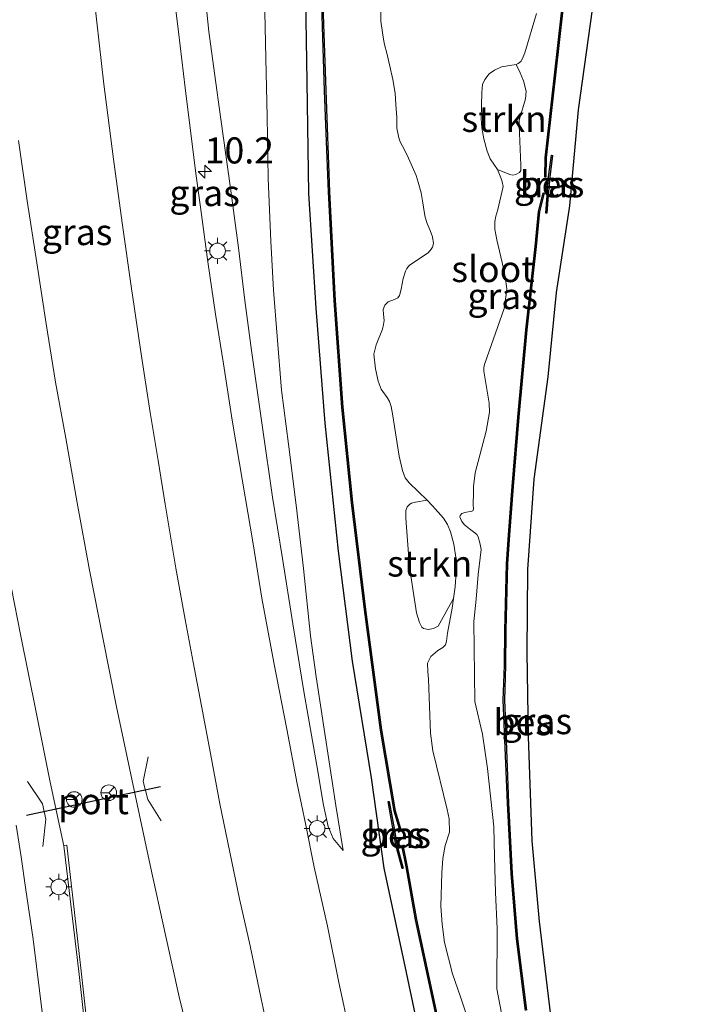
# Model space of a CAD drawing. Units: metres. Extents: x 56444 to 60009, y 437498 to 443750.
# Drawn here: x 58663 to 58729, y 439147 to 439242 of the extents above; entities that cross this region are included whole.
import ezdxf
from ezdxf.enums import TextEntityAlignment as Align

# ---------------------------------------------------------------- set-up
doc = ezdxf.new("R2010")
doc.units = ezdxf.units.M
doc.layers.get('0').update_dxf_attribs({"lineweight": 25})
for name, color, linetype, lineweight in [('B-ME-AM-KILOMETR-S-B1', 7, 'Continuous', 18), ('B-ME-BV-GELEIDECONSTRUCTIE-GELEIDERAIL-L-B1', 213, 'BV-GELEIDERAIL', 18), ('B-ME-GR-STRUIKEN-GV-B6', 93, 'Continuous', 18), ('B-ME-GW-INSTEEKWATERGANG-L-B1', 10, 'Continuous', 25), ('B-ME-GW-KRUINLIJN-L-B1', 93, 'Continuous', 18), ('B-ME-GW-TEENLIJN-L-B1', 93, 'Continuous', 18), ('B-ME-IE-GRASLAND-GV-B6', 93, 'Continuous', 18), ('B-ME-IE-GRONDWERKLIJN-GROND_NIETINGERICHT-GV-B6', 253, 'Continuous', 18), ('B-ME-IE-MEUBILAIR_WEGMEUBILAIR-LICHTMAST-S-B1', 8, 'Continuous', 18), ('B-ME-OB-BESCHOEIING-GV-B6', 10, 'Continuous', 25), ('B-ME-OG-WATER-GV-B6', 153, 'Continuous', 18), ('B-ME-VH-VERH_SOORT-BITUMEN-GV-B6', 8, 'IE-TERREINAFSCHEIDING-NATUURLIJK-HOUTWAL', 18), ('B-ME-VH-VERH_SOORT-KLINKERS-GV-B6', 8, 'IE-TERREINAFSCHEIDING-NATUURLIJK-HOUTWAL', 18), ('B-ME-VW-MEUBILAIR_WEGMEUBILAIR-RONA-S-B1', 8, 'Continuous', 18), ('B-ME-VW-PORTAAL-L-B1', 10, 'Continuous', 25)]:
    doc.layers.add(name, color=color, linetype=linetype, lineweight=lineweight)
doc.styles.add('NLCS-ISO', font='NLCS-ISO.TTF')
doc.linetypes.add('BV-GELEIDERAIL', pattern='A,10,-3,[108,NLCS.SHX,S=1,R=0,X=0,Y=0],-3', length=16)
doc.linetypes.add('IE-TERREINAFSCHEIDING-NATUURLIJK-HOUTWAL', pattern='A,7,-1.5,[67,NLCS.SHX,S=0.75,R=45,X=0,Y=0],-1.5,7,-1.5,[70,NLCS.SHX,S=0.75,R=0,X=0,Y=0],-1.5', length=20)

# ---------------------------------------------------------------- blocks, each defined once
blk = doc.blocks.new('wegwijzer')
for q in [(-0.53, -0.53), (0, 0.75), (0.53, -0.53)]:
    blk.add_line((0, 0), q)
blk.add_circle((0, 0), 0.75)
blk = doc.blocks.new('hecto')
for p, q in [((0, 0.625), (-0.625, 0)), ((0, -0.625), (0, 0.625)), ((-0.625, 0), (0.625, 0)), ((0.625, 0), (0, -0.625))]:
    blk.add_line(p, q)
blk = doc.blocks.new('lantaarnpaal')
for p, q in [((0, 0.75), (0, 1.25)), ((-0.75, 0), (-1.25, 0)), ((-0.884, 0.884), (-0.53, 0.53)), ((0.53, 0.53), (0.884, 0.884)), ((0.75, 0), (1.25, 0)), ((-0.53, -0.53), (-0.884, -0.884)), ((0, -0.75), (0, -1.25)), ((0.53, -0.53), (0.884, -0.884))]:
    blk.add_line(p, q)
blk.add_circle((0, 0), 0.75)

msp = doc.modelspace()

# ---------------------------------------------------------------- linework, layer by layer
at = {"layer": 'B-ME-BV-GELEIDECONSTRUCTIE-GELEIDERAIL-L-B1'}
for points in [[(58677.0778, 439164.9202, 6.7886), (58675.7921, 439166.9825, 6.7906), (58675.3516, 439168.695, 6.7906), (58675.8116, 439171.0677, 6.7866)], [(58665.7111, 439162.4722, 6.5126), (58666.0153, 439165.0667, 6.5006), (58665.6716, 439166.5454, 6.4946), (58664.2309, 439168.6784, 6.4986)]]:
    msp.add_polyline3d(points, dxfattribs=at)
at = {"layer": 'B-ME-GR-STRUIKEN-GV-B6'}
for points in [[(58711.098, 439237.4931, 3.092), (58711.5007, 439236.7133, 3.1341), (58711.8064, 439235.9407, 3.1613), (58712.0777, 439234.9538, 3.2059), (58711.9914, 439234.2221, 3.2232), (58711.392, 439232.1533, 3.2009), (58711.3842, 439231.6646, 3.2009), (58711.5637, 439227.8381, 3.2182), (58711.5481, 439227.3332, 3.2182), (58711.4287, 439227.1302, 3.2182), (58711.0871, 439226.9454, 3.2182), (58710.7848, 439226.8822, 3.1984), (58710.4977, 439226.9321, 3.1663), (58709.3208, 439227.4097, 3.092), (58708.6249, 439228.4644, 3.092), (58708.3313, 439229.1982, 3.092), (58707.9964, 439230.356, 3.092), (58707.8184, 439231.4216, 3.092), (58707.7418, 439232.3133, 3.092), (58707.8006, 439234.8163, 3.092), (58707.8686, 439235.5908, 3.092), (58708.1015, 439236.0672, 3.092), (58708.5024, 439236.6012, 3.092), (58709.031, 439236.9504, 3.092), (58709.7146, 439237.2685, 3.092), (58711.098, 439237.4931, 3.092)], [(58702.5629, 439195.6853, 3.092), (58703.093, 439195.1645, 3.092), (58704.1335, 439193.9568, 3.092), (58704.5258, 439193.3612, 3.092), (58704.813, 439192.6461, 3.092), (58705.1292, 439191.4819, 3.092), (58705.342, 439190.011, 3.092), (58705.3467, 439188.7816, 3.092), (58705.2656, 439187.3767, 3.092), (58705.0884, 439186.2518, 3.092), (58703.6163, 439183.6068, 3.1487), (58703.1916, 439183.3923, 3.1582), (58702.6632, 439183.2797, 3.1897), (58702.2358, 439183.3735, 3.1991), (58702.0755, 439183.4903, 3.1991), (58701.8298, 439183.9558, 3.2023), (58701.5492, 439184.8732, 3.218), (58700.8624, 439189.2767, 3.2306), (58700.5123, 439193.9505, 3.2275), (58700.516, 439194.6906, 3.1928), (58700.6617, 439195.067, 3.1613), (58700.901, 439195.321, 3.1487), (58701.0749, 439195.4151, 3.1393), (58701.4389, 439195.5057, 3.133), (58702.5629, 439195.6853, 3.092)]]:
    msp.add_polyline3d(points, dxfattribs=at)
at = {"layer": 'B-ME-GW-INSTEEKWATERGANG-L-B1'}
for points in [[(58702.9237, 439139.2936, 5.1046), (58700.5773, 439150.3588, 5.1163), (58698.436, 439160.3615, 5.0783), (58697.2275, 439169.0412, 5.0812), (58695.4096, 439180.2399, 5.0315), (58694.0699, 439190.7891, 5.011), (58692.7814, 439203.0949, 4.9701), (58691.9147, 439214.1256, 4.9204), (58691.2393, 439225.1102, 4.9701), (58691.053, 439235.8319, 4.9028), (58690.8792, 439247.8184, 4.8911), (58690.5804, 439258.3101, 5.0169), (58690.718, 439271.249, 5.1485), (58691.0474, 439282.4669, 5.1105), (58691.6921, 439290.4424, 5.0052), (58692.7003, 439300.4733, 4.9701), (58693.7298, 439311.3252, 4.8999), (58694.8575, 439322.4022, 4.9613), (58695.6155, 439334.7884, 5.014), (58696.0402, 439343.3585, 4.9613)], [(58729.0511, 439343.2663, 5.0725), (58728.4987, 439336.1841, 5.1222), (58727.5304, 439328.6399, 5.0783), (58726.9366, 439320.8415, 5.0374), (58725.3992, 439308.0761, 5.131), (58724.1322, 439296.5683, 5.1397), (58723.0801, 439286.1076, 5.1105), (58722.079, 439277.9618, 5.1017), (58721.1812, 439268.3996, 5.1046), (58719.8676, 439258.3756, 5.09), (58718.977, 439246.9332, 5.0783), (58717.0574, 439233.1432, 5.1017), (58716.2088, 439223.9489, 5.1573), (58714.9516, 439215.6196, 5.09), (58714.1361, 439207.5375, 5.0608), (58712.8158, 439197.7186, 5.0666), (58712.1918, 439189.0322, 5.0929), (58712.1433, 439181.0859, 5.1251), (58712.2487, 439173.0168, 5.1368), (58712.6101, 439162.9934, 5.1163), (58713.3043, 439155.2542, 5.1134), (58714.3869, 439146.2441, 5.1807)]]:
    msp.add_polyline3d(points, dxfattribs=at)
at = {"layer": 'B-ME-GW-KRUINLIJN-L-B1'}
msp.add_polyline3d([(58681.1098, 439245.6606, 7.2818), (58681.6382, 439240.6612, 7.0958), (58682.1693, 439236.6642, 6.9378), (58682.7785, 439232.2439, 6.7718), (58683.7213, 439225.625, 6.5178), (58684.483, 439219.9044, 6.2858), (58685.0786, 439214.8525, 6.1078), (58685.716, 439210.0563, 6.0598), (58686.8178, 439202.4286, 5.9798), (58687.741, 439195.9722, 5.8538), (58688.697, 439190.1071, 5.8078), (58689.6805, 439183.8384, 5.7358), (58690.7435, 439177.328, 5.7578), (58691.9936, 439170.2286, 5.6958), (58692.6181, 439166.4181, 5.6738), (58693.0653, 439164.3828, 5.6278), (58693.5575, 439163.2263, 5.5878), (58694.5199, 439162.0802, 5.2966)], dxfattribs=at)
at = {"layer": 'B-ME-GW-TEENLIJN-L-B1'}
msp.add_polyline3d([(58686.9614, 439244.0989, 5.1386), (58687.1123, 439238.0708, 5.1346), (58687.2183, 439232.5257, 5.1486), (58687.3325, 439226.5604, 5.1866), (58687.5647, 439220.5375, 5.1586), (58687.8325, 439215.841, 5.1606), (58688.1949, 439211.4187, 5.1846), (58688.616, 439206.2537, 5.1866), (58689.2881, 439201.0615, 5.1706), (58690.0091, 439195.1989, 5.1806), (58690.7025, 439189.1304, 5.1766), (58691.3926, 439182.6755, 5.2366), (58691.9179, 439178.7472, 5.2586), (58692.7685, 439173.2991, 5.2766), (58693.815, 439166.4001, 5.2946), (58694.5199, 439162.0802, 5.2966)], dxfattribs=at)
at = {"layer": 'B-ME-IE-GRASLAND-GV-B6'}
for points in [[(58702.9237, 439139.2936, 5.1046), (58700.5773, 439150.3588, 5.1163), (58698.436, 439160.3615, 5.0783), (58697.2275, 439169.0412, 5.0812), (58695.4096, 439180.2399, 5.0315), (58694.0699, 439190.7891, 5.011), (58692.7814, 439203.0949, 4.9701), (58691.9147, 439214.1256, 4.9204), (58691.2393, 439225.1102, 4.9701), (58691.053, 439235.8319, 4.9028), (58690.8792, 439247.8184, 4.8911), (58690.5804, 439258.3101, 5.0169), (58690.718, 439271.249, 5.1485), (58691.0474, 439282.4669, 5.1105), (58691.6921, 439290.4424, 5.0052), (58692.7003, 439300.4733, 4.9701), (58693.7298, 439311.3252, 4.8999), (58694.8575, 439322.4022, 4.9613), (58695.6155, 439334.7884, 5.014), (58696.0402, 439343.3585, 4.9613), (58696.5104, 439345.7536, 5.0198), (58697.0658, 439347.1568, 5.0783)], [(58697.0658, 439347.1568, 5.0783), (58696.5104, 439345.7536, 5.0198), (58696.0402, 439343.3585, 4.9613), (58695.6155, 439334.7884, 5.014), (58694.8575, 439322.4022, 4.9613), (58693.7298, 439311.3252, 4.8999), (58692.7003, 439300.4733, 4.9701), (58691.6921, 439290.4424, 5.0052), (58691.0474, 439282.4669, 5.1105), (58690.718, 439271.249, 5.1485), (58690.5804, 439258.3101, 5.0169), (58690.8792, 439247.8184, 4.8911), (58691.053, 439235.8319, 4.9028), (58691.2393, 439225.1102, 4.9701), (58691.9147, 439214.1256, 4.9204), (58692.7814, 439203.0949, 4.9701), (58694.0699, 439190.7891, 5.011), (58695.4096, 439180.2399, 5.0315), (58697.2275, 439169.0412, 5.0812), (58698.436, 439160.3615, 5.0783), (58700.5773, 439150.3588, 5.1163), (58702.9237, 439139.2936, 5.1046)], [(58729.0511, 439343.2663, 5.0725), (58728.4987, 439336.1841, 5.1222), (58727.5304, 439328.6399, 5.0783), (58726.9366, 439320.8415, 5.0374), (58725.3992, 439308.0761, 5.131), (58724.1322, 439296.5683, 5.1397), (58723.0801, 439286.1076, 5.1105), (58722.079, 439277.9618, 5.1017), (58721.1812, 439268.3996, 5.1046), (58719.8676, 439258.3756, 5.09), (58718.977, 439246.9332, 5.0783), (58717.0574, 439233.1432, 5.1017), (58716.2088, 439223.9489, 5.1573), (58714.9516, 439215.6196, 5.09), (58714.1361, 439207.5375, 5.0608), (58712.8158, 439197.7186, 5.0666), (58712.1918, 439189.0322, 5.0929), (58712.1433, 439181.0859, 5.1251), (58712.2487, 439173.0168, 5.1368), (58712.6101, 439162.9934, 5.1163), (58713.3043, 439155.2542, 5.1134), (58714.3869, 439146.2441, 5.1807)], [(58697.551, 439337.7413, 4.4787), (58696.9737, 439325.4357, 4.3763), (58696.1487, 439316.826, 4.4056), (58695.4012, 439308.5907, 4.3705), (58694.7815, 439299.9363, 4.4056), (58694.2297, 439291.1788, 4.2856), (58693.609, 439282.1101, 4.3646), (58693.127, 439273.0082, 4.3588), (58692.7316, 439262.2128, 4.309), (58692.5155, 439251.1281, 4.3324), (58692.4572, 439243.2076, 4.3675), (58692.7406, 439234.99, 4.3032), (58693.104, 439225.2854, 4.3324), (58693.6602, 439214.8326, 4.3149), (58694.3816, 439204.5953, 4.3383), (58695.3033, 439195.4476, 4.3646), (58696.5737, 439185.1921, 4.388), (58698.0992, 439173.6354, 4.4436), (58699.4155, 439165.8463, 4.3149), (58699.9142, 439164.1603, 3.7153)], [(58699.9142, 439164.1603, 3.7153), (58699.9622, 439164.1745, 3.6855), (58700.0101, 439164.1887, 3.6558), (58699.5131, 439165.8689, 3.6558), (58698.1981, 439173.6503, 3.6558), (58696.6729, 439185.2048, 3.6558), (58695.4027, 439195.4587, 3.6558), (58694.4812, 439204.6038, 3.6558), (58693.76, 439214.8388, 3.6558), (58693.2039, 439225.2899, 3.6558), (58692.8405, 439234.9936, 3.6558), (58692.5573, 439243.209, 3.6558), (58692.6155, 439251.1268, 3.6558), (58692.8316, 439262.21, 3.6558), (58693.2269, 439273.0038, 3.6558), (58693.7088, 439282.1041, 3.6558), (58694.3295, 439291.1723, 3.6558), (58694.8813, 439299.9296, 3.6558), (58695.5009, 439308.5826, 3.6558), (58696.2483, 439316.8167, 3.6558), (58697.0735, 439325.4285, 3.6558), (58697.6509, 439337.7367, 3.6558)], [(58698.2477, 439252.1303, 3.092), (58698.1289, 439241.6573, 3.092), (58698.3091, 439240.3421, 3.092), (58698.4598, 439239.5384, 3.092), (58698.7253, 439238.4611, 3.092), (58698.9849, 439237.3401, 3.092), (58699.2771, 439236.0634, 3.092), (58699.5011, 439234.7423, 3.092), (58699.5607, 439233.657, 3.092), (58699.6529, 439232.4159, 3.092), (58699.6682, 439231.3988, 3.092), (58699.8451, 439230.458, 3.092), (58699.9733, 439230.0847, 3.092), (58700.2017, 439229.6624, 3.092), (58700.6463, 439228.7926, 3.092), (58701.5063, 439226.8345, 3.092), (58701.7241, 439226.1999, 3.092), (58702.0077, 439225.1914, 3.092), (58702.1723, 439224.2256, 3.092), (58702.2857, 439223.409, 3.092), (58702.3904, 439222.8608, 3.092), (58702.5768, 439222.2571, 3.092), (58702.8699, 439221.5857, 3.092), (58703.0877, 439220.9511, 3.092), (58703.1808, 439220.3154, 3.092), (58703.0902, 439219.9713, 3.092), (58702.9671, 439219.783, 3.092), (58702.6707, 439219.4309, 3.092), (58700.8902, 439218.2355, 3.092), (58700.6183, 439217.9335, 3.092), (58700.4958, 439217.6828, 3.092), (58700.2651, 439216.9568, 3.092), (58700.0681, 439215.9503, 3.092), (58699.9302, 439215.3188, 3.092), (58699.7511, 439215.1112, 3.092), (58699.4466, 439214.965, 3.092), (58698.8184, 439214.7285, 3.092), (58698.5278, 439214.4201, 3.092), (58698.3632, 439213.988, 3.092), (58698.3922, 439213.5389, 3.092), (58698.4537, 439212.9341, 3.092), (58698.3947, 439212.5592, 3.092), (58698.2802, 439212.1026, 3.092), (58697.6882, 439210.6058, 3.092), (58697.4527, 439209.7112, 3.092), (58697.6213, 439208.3086, 3.092), (58697.8879, 439207.1065, 3.092), (58698.1756, 439206.329, 3.092), (58698.7317, 439205.5601, 3.092), (58698.9537, 439205.1564, 3.092), (58699.1139, 439204.6898, 3.092), (58699.2512, 439203.9858, 3.092), (58699.8928, 439199.9288, 3.092), (58700.2047, 439198.5337, 3.092), (58700.4605, 439197.8495, 3.092), (58700.858, 439197.36, 3.092), (58702.5629, 439195.6853, 3.092), (58701.4389, 439195.5057, 3.133), (58701.0749, 439195.4151, 3.1393), (58700.901, 439195.321, 3.1487), (58700.6617, 439195.067, 3.1613), (58700.516, 439194.6906, 3.1928), (58700.5123, 439193.9505, 3.2275), (58700.8624, 439189.2767, 3.2306), (58701.5492, 439184.8732, 3.218), (58701.8298, 439183.9558, 3.2023), (58702.0755, 439183.4903, 3.1991), (58702.2358, 439183.3735, 3.1991), (58702.6632, 439183.2797, 3.1897), (58703.1916, 439183.3923, 3.1582), (58703.6163, 439183.6068, 3.1487), (58705.0884, 439186.2518, 3.092), (58704.9656, 439185.3334, 3.092), (58704.5377, 439182.9331, 3.092), (58704.4323, 439182.1458, 3.092), (58704.3167, 439181.814, 3.092), (58704.0694, 439181.5622, 3.092), (58703.6102, 439181.2586, 3.092), (58702.9102, 439180.6844, 3.092), (58702.6101, 439180.0389, 3.092), (58702.6238, 439179.209, 3.092), (58702.711, 439178.5296, 3.092), (58702.8884, 439173.3326, 3.092), (58703.1157, 439171.6372, 3.092), (58704.4779, 439166.0099, 3.2743), (58704.6793, 439165.1193, 3.2743), (58704.7032, 439163.8339, 3.2743), (58704.309, 439162.5511, 3.2743), (58704.0706, 439161.3008, 3.2743), (58703.9831, 439159.9146, 3.2743), (58703.868, 439156.7246, 3.2743), (58704.0206, 439155.0035, 3.2743), (58704.2485, 439153.2456, 3.2743), (58705.0054, 439150.2506, 3.2743), (58705.7678, 439148.0295, 3.2743), (58708.3714, 439140.2019, 3.2743)], [(58695.1582, 439144.5544, 5.489), (58694.0921, 439149.4029, 5.535), (58693.0065, 439154.8005, 5.575), (58691.7294, 439160.476, 5.641), (58690.9215, 439164.4993, 5.703), (58690.0908, 439168.4859, 5.771), (58689.1153, 439173.7038, 5.799), (58687.879, 439180.1283, 5.885), (58686.733, 439186.2808, 5.907), (58685.8432, 439191.6913, 5.945), (58684.8842, 439197.3167, 6.009), (58683.8727, 439203.3776, 6.075), (58683.0259, 439208.762, 6.157), (58682.2881, 439213.5483, 6.243), (58681.5328, 439218.5725, 6.389), (58680.9164, 439223.1075, 6.515), (58680.4255, 439226.8279, 6.647), (58679.9227, 439230.8923, 6.799), (58679.3572, 439235.2578, 6.963), (58678.7133, 439240.6232, 7.171), (58677.979, 439246.6293, 7.453)], [(58686.9614, 439244.0989, 5.1386), (58687.1123, 439238.0708, 5.1346), (58687.2183, 439232.5257, 5.1486), (58687.3325, 439226.5604, 5.1866), (58687.5647, 439220.5375, 5.1586), (58687.8325, 439215.841, 5.1606), (58688.1949, 439211.4187, 5.1846), (58688.616, 439206.2537, 5.1866), (58689.2881, 439201.0615, 5.1706), (58690.0091, 439195.1989, 5.1806), (58690.7025, 439189.1304, 5.1766), (58691.3926, 439182.6755, 5.2366), (58691.9179, 439178.7472, 5.2586), (58692.7685, 439173.2991, 5.2766), (58693.815, 439166.4001, 5.2946), (58694.5199, 439162.0802, 5.2966), (58693.5575, 439163.2263, 5.5878), (58693.0653, 439164.3828, 5.6278), (58692.6181, 439166.4181, 5.6738), (58691.9936, 439170.2286, 5.6958), (58690.7435, 439177.328, 5.7578), (58689.6805, 439183.8384, 5.7358), (58688.697, 439190.1071, 5.8078), (58687.741, 439195.9722, 5.8538), (58686.8178, 439202.4286, 5.9798), (58685.716, 439210.0563, 6.0598), (58685.0786, 439214.8525, 6.1078), (58684.483, 439219.9044, 6.2858), (58683.7213, 439225.625, 6.5178), (58682.7785, 439232.2439, 6.7718), (58682.1693, 439236.6642, 6.9378), (58681.6382, 439240.6612, 7.0958), (58681.1098, 439245.6606, 7.2818)], [(58681.1098, 439245.6606, 7.2818), (58681.6382, 439240.6612, 7.0958), (58682.1693, 439236.6642, 6.9378), (58682.7785, 439232.2439, 6.7718), (58683.7213, 439225.625, 6.5178), (58684.483, 439219.9044, 6.2858), (58685.0786, 439214.8525, 6.1078), (58685.716, 439210.0563, 6.0598), (58686.8178, 439202.4286, 5.9798), (58687.741, 439195.9722, 5.8538), (58688.697, 439190.1071, 5.8078), (58689.6805, 439183.8384, 5.7358), (58690.7435, 439177.328, 5.7578), (58691.9936, 439170.2286, 5.6958), (58692.6181, 439166.4181, 5.6738), (58693.0653, 439164.3828, 5.6278), (58693.5575, 439163.2263, 5.5878), (58694.5199, 439162.0802, 5.2966), (58693.815, 439166.4001, 5.2946), (58692.7685, 439173.2991, 5.2766), (58691.9179, 439178.7472, 5.2586), (58691.3926, 439182.6755, 5.2366), (58690.7025, 439189.1304, 5.1766), (58690.0091, 439195.1989, 5.1806), (58689.2881, 439201.0615, 5.1706), (58688.616, 439206.2537, 5.1866), (58688.1949, 439211.4187, 5.1846), (58687.8325, 439215.841, 5.1606), (58687.5647, 439220.5375, 5.1586), (58687.3325, 439226.5604, 5.1866), (58687.2183, 439232.5257, 5.1486), (58687.1123, 439238.0708, 5.1346), (58686.9614, 439244.0989, 5.1386)], [(58670.6835, 439243.5566, 7.497), (58671.5647, 439235.6021, 7.205), (58672.4833, 439228.419, 6.937), (58673.3225, 439222.3054, 6.705), (58674.2246, 439216.0121, 6.477), (58675.1696, 439209.5186, 6.385), (58675.9995, 439204.1197, 6.335), (58676.7745, 439199.5036, 6.257), (58677.4552, 439195.3205, 6.201), (58678.4716, 439189.1559, 6.181), (58679.363, 439184.2535, 6.137), (58680.1317, 439180.1308, 6.103), (58680.9335, 439175.9469, 6.019), (58681.7788, 439171.3787, 5.985), (58682.6994, 439166.5461, 5.963), (58683.6336, 439161.9171, 5.903), (58684.5801, 439157.4207, 5.873), (58685.5869, 439152.9322, 5.835), (58686.6418, 439147.8284, 5.833), (58687.6088, 439143.3609, 5.781)], [(58710.7424, 439140.9532, 3.2743), (58709.2434, 439148.7844, 3.2743), (58709.2791, 439154.5761, 3.2743), (58709.1296, 439158.0508, 3.2743), (58709.0364, 439161.4689, 3.2743), (58708.958, 439164.3462, 3.2743), (58708.373, 439169.9367, 3.092), (58707.863, 439173.246, 3.092), (58707.1487, 439176.3599, 3.092), (58707.0552, 439184.0477, 3.092), (58707.2608, 439186.1838, 3.092), (58707.452, 439188.5445, 3.092), (58707.7487, 439190.9623, 3.092), (58707.6119, 439191.6039, 3.092), (58707.4634, 439192.158, 3.092), (58707.3364, 439192.4065, 3.092), (58707.1352, 439192.567, 3.092), (58706.6263, 439192.9556, 3.092), (58706.1424, 439193.332, 3.092), (58705.89, 439193.6418, 3.092), (58705.7688, 439193.934, 3.092), (58705.7111, 439194.102, 3.092), (58705.7287, 439194.2332, 3.092), (58705.8956, 439194.4157, 3.092), (58706.1755, 439194.5118, 3.092), (58706.8609, 439194.6427, 3.092), (58706.9542, 439194.6747, 3.092), (58707.0027, 439194.8374, 3.092), (58706.9988, 439195.2742, 3.092), (58707.0074, 439196.4039, 3.092), (58707.0082, 439197.0092, 3.092), (58707.1651, 439198.3149, 3.092), (58708.2154, 439202.3059, 3.092), (58708.5422, 439204.1498, 3.092), (58708.5221, 439204.9984, 3.092), (58708.2464, 439206.5311, 3.092), (58708.0143, 439208.058, 3.092), (58707.9982, 439208.4698, 3.092), (58708.0887, 439208.8138, 3.092), (58709.97, 439214.0915, 3.092), (58710.1578, 439215.4287, 3.092), (58710.2029, 439215.9658, 3.092), (58710.0553, 439217.1253, 3.092), (58709.7497, 439218.5018, 3.092), (58709.2374, 439220.6627, 3.092), (58709.0658, 439221.7096, 3.092), (58709.0469, 439222.4334, 3.092), (58709.1672, 439222.9337, 3.092), (58709.336, 439223.5967, 3.092), (58709.8531, 439225.7981, 3.092), (58709.7617, 439226.2466, 3.092), (58709.7035, 439226.477, 3.092), (58709.3208, 439227.4097, 3.092), (58710.4977, 439226.9321, 3.1663), (58710.7848, 439226.8822, 3.1984), (58711.0871, 439226.9454, 3.2182), (58711.4287, 439227.1302, 3.2182), (58711.5481, 439227.3332, 3.2182), (58711.5637, 439227.8381, 3.2182), (58711.3842, 439231.6646, 3.2009), (58711.392, 439232.1533, 3.2009), (58711.9914, 439234.2221, 3.2232), (58712.0777, 439234.9538, 3.2059), (58711.8064, 439235.9407, 3.1613), (58711.5007, 439236.7133, 3.1341), (58711.098, 439237.4931, 3.092), (58711.2969, 439237.5822, 3.092), (58711.5571, 439237.7967, 3.092), (58711.6861, 439238.0288, 3.092), (58711.943, 439238.6177, 3.092), (58713.0638, 439242.4033, 3.092)], [(58715.4828, 439242.7501, 3.5334), (58714.7942, 439236.4827, 3.5334), (58713.8962, 439228.5479, 3.5334), (58713.841, 439226.71, 3.5334), (58713.891, 439226.7085, 3.6214), (58713.9409, 439226.707, 3.7094), (58713.996, 439228.5407, 4.2856), (58714.8936, 439236.4716, 4.271), (58715.5821, 439242.7389, 4.2154)], [(58680.035, 439142.9002, 5.771), (58678.7913, 439148.0271, 5.827), (58677.5073, 439153.8238, 5.875), (58676.0033, 439160.6661, 5.965), (58674.4885, 439167.8567, 6.049), (58672.7744, 439175.8709, 6.125), (58671.4557, 439182.4936, 6.153), (58670.1815, 439188.9866, 6.209), (58669.0144, 439195.4382, 6.259), (58667.9079, 439201.6515, 6.311), (58666.9338, 439207.015, 6.385), (58666.0269, 439212.6053, 6.493), (58665.1383, 439218.4592, 6.635), (58664.213, 439224.433, 6.831), (58663.3723, 439230.224, 7.067)], [(58714.5942, 439228.7806, 4.3431), (58714.4951, 439228.7935, 4.3431), (58714.2228, 439226.7133, 3.7477), (58714.0807, 439224.9463, 3.7972), (58713.9455, 439223.2307, 4.4533), (58713.9953, 439223.2268, 4.4533), (58714.0451, 439223.2228, 4.4533), (58714.1804, 439224.9383, 4.4736), (58714.3222, 439226.7028, 4.4646), (58714.5942, 439228.7806, 4.3431)], [(58713.7798, 439225.1474, 3.7094), (58713.7314, 439225.1597, 3.6183), (58713.6829, 439225.172, 3.5272), (58713.2357, 439223.407, 3.5272), (58712.9221, 439220.0445, 3.5272), (58712.0294, 439212.0477, 3.5272), (58711.269, 439203.6655, 3.5272), (58710.7177, 439196.9984, 3.5272), (58710.3772, 439192.3662, 3.5272), (58710.1874, 439189.5727, 3.5272), (58710.0201, 439183.1811, 3.5272), (58709.9736, 439179.8305, 3.5272), (58709.8745, 439176.4938, 3.5272), (58710.0017, 439173.474, 3.5272), (58710.2681, 439166.6091, 3.5272), (58710.6242, 439159.8546, 3.5272), (58711.1335, 439153.5836, 3.5272), (58712.0011, 439146.7335, 3.5272)], [(58712.1002, 439146.747, 4.4231), (58711.233, 439153.5939, 4.4348), (58710.724, 439159.8613, 4.4202), (58710.368, 439166.6136, 4.4143), (58710.1016, 439173.4781, 4.3734), (58709.9746, 439176.4944, 4.3588), (58710.0736, 439179.8283, 4.3324), (58710.12, 439183.1791, 4.3588), (58710.2873, 439189.568, 4.3441), (58710.4769, 439192.3592, 4.3412), (58710.8174, 439196.9906, 4.3558), (58711.3687, 439203.6568, 4.3646), (58712.1289, 439212.0376, 4.3529), (58713.0216, 439220.0343, 4.3412), (58713.3346, 439223.39, 4.3178), (58713.7798, 439225.1474, 3.7094)], [(58662.4085, 439188.676, 6.025), (58663.5632, 439182.8127, 5.957), (58665.0755, 439175.3622, 5.871), (58666.4223, 439168.6234, 5.857), (58667.7333, 439162.5316, 5.823)], [(58700.1718, 439160.3427, 4.4348), (58700.2202, 439160.3555, 4.3357), (58700.2685, 439160.3683, 4.2366), (58699.671, 439162.6203, 3.7153), (58699.4253, 439164.0247, 3.7396), (58698.9418, 439166.7896, 4.331), (58698.8925, 439166.781, 4.4005), (58698.8433, 439166.7724, 4.4699), (58699.5732, 439162.5988, 4.546), (58700.1718, 439160.3427, 4.4348)], [(58665.7199, 439146.0533, 5.531), (58664.7746, 439153.552, 5.611), (58664.0686, 439158.5085, 5.705), (58663.6398, 439161.4738, 5.771), (58663.1699, 439164.493, 5.759)], [(58703.9734, 439144.1373, 3.8586), (58701.5437, 439155.4451, 3.9011), (58700.649, 439160.5149, 3.9011), (58700.244, 439162.5777, 3.7094), (58700.1949, 439162.5681, 3.7094), (58700.1459, 439162.5584, 3.7094), (58700.5507, 439160.4966, 4.233), (58701.4455, 439155.4259, 4.4436), (58703.8757, 439144.1162, 4.4494)], [(58667.7333, 439162.5316, 5.823), (58669.1662, 439150.4761, 5.671), (58670.2289, 439140.9559, 5.581)]]:
    msp.add_polyline3d(points, dxfattribs=at)
at = {"layer": 'B-ME-IE-GRONDWERKLIJN-GROND_NIETINGERICHT-GV-B6'}
msp.add_polyline3d([(58714.3869, 439146.2441, 5.1807), (58713.3043, 439155.2542, 5.1134), (58712.6101, 439162.9934, 5.1163), (58712.2487, 439173.0168, 5.1368), (58712.1433, 439181.0859, 5.1251), (58712.1918, 439189.0322, 5.0929), (58712.8158, 439197.7186, 5.0666), (58714.1361, 439207.5375, 5.0608), (58714.9516, 439215.6196, 5.09), (58716.2088, 439223.9489, 5.1573), (58717.0574, 439233.1432, 5.1017), (58718.977, 439246.9332, 5.0783), (58719.8676, 439258.3756, 5.09), (58721.1812, 439268.3996, 5.1046), (58722.079, 439277.9618, 5.1017), (58723.0801, 439286.1076, 5.1105), (58724.1322, 439296.5683, 5.1397), (58725.3992, 439308.0761, 5.131), (58726.9366, 439320.8415, 5.0374), (58727.5304, 439328.6399, 5.0783), (58728.4987, 439336.1841, 5.1222), (58729.0511, 439343.2663, 5.0725)], dxfattribs=at)
at = {"layer": 'B-ME-OB-BESCHOEIING-GV-B6'}
for points in [[(58699.9142, 439164.1603, 3.7153), (58699.4155, 439165.8463, 4.3149), (58698.0992, 439173.6354, 4.4436), (58696.5737, 439185.1921, 4.388), (58695.3033, 439195.4476, 4.3646), (58694.3816, 439204.5953, 4.3383), (58693.6602, 439214.8326, 4.3149), (58693.104, 439225.2854, 4.3324), (58692.7406, 439234.99, 4.3032), (58692.4572, 439243.2076, 4.3675), (58692.5155, 439251.1281, 4.3324), (58692.7316, 439262.2128, 4.309), (58693.127, 439273.0082, 4.3588), (58693.609, 439282.1101, 4.3646), (58694.2297, 439291.1788, 4.2856), (58694.7815, 439299.9363, 4.4056), (58695.4012, 439308.5907, 4.3705), (58696.1487, 439316.826, 4.4056), (58696.9737, 439325.4357, 4.3763), (58697.551, 439337.7413, 4.4787)], [(58697.6509, 439337.7367, 3.6558), (58697.0735, 439325.4285, 3.6558), (58696.2483, 439316.8167, 3.6558), (58695.5009, 439308.5826, 3.6558), (58694.8813, 439299.9296, 3.6558), (58694.3295, 439291.1723, 3.6558), (58693.7088, 439282.1041, 3.6558), (58693.2269, 439273.0038, 3.6558), (58692.8316, 439262.21, 3.6558), (58692.6155, 439251.1268, 3.6558), (58692.5573, 439243.209, 3.6558), (58692.8405, 439234.9936, 3.6558), (58693.2039, 439225.2899, 3.6558), (58693.76, 439214.8388, 3.6558), (58694.4812, 439204.6038, 3.6558), (58695.4027, 439195.4587, 3.6558), (58696.6729, 439185.2048, 3.6558), (58698.1981, 439173.6503, 3.6558), (58699.5131, 439165.8689, 3.6558), (58700.0101, 439164.1887, 3.6558), (58699.9622, 439164.1745, 3.6855), (58699.9142, 439164.1603, 3.7153)], [(58715.5821, 439242.7389, 4.2154), (58714.8936, 439236.4716, 4.271), (58713.996, 439228.5407, 4.2856), (58713.9409, 439226.707, 3.7094), (58713.891, 439226.7085, 3.6214), (58713.841, 439226.71, 3.5334), (58713.8962, 439228.5479, 3.5334), (58714.7942, 439236.4827, 3.5334), (58715.4828, 439242.7501, 3.5334)], [(58714.5942, 439228.7806, 4.3431), (58714.3222, 439226.7028, 4.4646), (58714.1804, 439224.9383, 4.4736), (58714.0451, 439223.2228, 4.4533), (58713.9953, 439223.2268, 4.4533), (58713.9455, 439223.2307, 4.4533), (58714.0807, 439224.9463, 3.7972), (58714.2228, 439226.7133, 3.7477), (58714.4951, 439228.7935, 4.3431), (58714.5942, 439228.7806, 4.3431)], [(58712.0011, 439146.7335, 3.5272), (58711.1335, 439153.5836, 3.5272), (58710.6242, 439159.8546, 3.5272), (58710.2681, 439166.6091, 3.5272), (58710.0017, 439173.474, 3.5272), (58709.8745, 439176.4938, 3.5272), (58709.9736, 439179.8305, 3.5272), (58710.0201, 439183.1811, 3.5272), (58710.1874, 439189.5727, 3.5272), (58710.3772, 439192.3662, 3.5272), (58710.7177, 439196.9984, 3.5272), (58711.269, 439203.6655, 3.5272), (58712.0294, 439212.0477, 3.5272), (58712.9221, 439220.0445, 3.5272), (58713.2357, 439223.407, 3.5272), (58713.6829, 439225.172, 3.5272), (58713.7314, 439225.1597, 3.6183), (58713.7798, 439225.1474, 3.7094)], [(58713.7798, 439225.1474, 3.7094), (58713.3346, 439223.39, 4.3178), (58713.0216, 439220.0343, 4.3412), (58712.1289, 439212.0376, 4.3529), (58711.3687, 439203.6568, 4.3646), (58710.8174, 439196.9906, 4.3558), (58710.4769, 439192.3592, 4.3412), (58710.2873, 439189.568, 4.3441), (58710.12, 439183.1791, 4.3588), (58710.0736, 439179.8283, 4.3324), (58709.9746, 439176.4944, 4.3588), (58710.1016, 439173.4781, 4.3734), (58710.368, 439166.6136, 4.4143), (58710.724, 439159.8613, 4.4202), (58711.233, 439153.5939, 4.4348), (58712.1002, 439146.747, 4.4231)], [(58700.1718, 439160.3427, 4.4348), (58699.5732, 439162.5988, 4.546), (58698.8433, 439166.7724, 4.4699), (58698.8925, 439166.781, 4.4005), (58698.9418, 439166.7896, 4.331), (58699.4253, 439164.0247, 3.7396), (58699.671, 439162.6203, 3.7153), (58700.2685, 439160.3683, 4.2366), (58700.2202, 439160.3555, 4.3357), (58700.1718, 439160.3427, 4.4348)], [(58703.8757, 439144.1162, 4.4494), (58701.4455, 439155.4259, 4.4436), (58700.5507, 439160.4966, 4.233), (58700.1459, 439162.5584, 3.7094), (58700.1949, 439162.5681, 3.7094), (58700.244, 439162.5777, 3.7094), (58700.649, 439160.5149, 3.9011), (58701.5437, 439155.4451, 3.9011), (58703.9734, 439144.1373, 3.8586)]]:
    msp.add_polyline3d(points, dxfattribs=at)
at = {"layer": 'B-ME-OG-WATER-GV-B6'}
for points in [[(58708.3714, 439140.2019, 3.2743), (58705.7678, 439148.0295, 3.2743), (58705.0054, 439150.2506, 3.2743), (58704.2485, 439153.2456, 3.2743), (58704.0206, 439155.0035, 3.2743), (58703.868, 439156.7246, 3.2743), (58703.9831, 439159.9146, 3.2743), (58704.0706, 439161.3008, 3.2743), (58704.309, 439162.5511, 3.2743), (58704.7032, 439163.8339, 3.2743), (58704.6793, 439165.1193, 3.2743), (58704.4779, 439166.0099, 3.2743), (58703.1157, 439171.6372, 3.092), (58702.8884, 439173.3326, 3.092), (58702.711, 439178.5296, 3.092), (58702.6238, 439179.209, 3.092), (58702.6101, 439180.0389, 3.092), (58702.9102, 439180.6844, 3.092), (58703.6102, 439181.2586, 3.092), (58704.0694, 439181.5622, 3.092), (58704.3167, 439181.814, 3.092), (58704.4323, 439182.1458, 3.092), (58704.5377, 439182.9331, 3.092), (58704.9656, 439185.3334, 3.092), (58705.0884, 439186.2518, 3.092), (58705.2656, 439187.3767, 3.092), (58705.3467, 439188.7816, 3.092), (58705.342, 439190.011, 3.092), (58705.1292, 439191.4819, 3.092), (58704.813, 439192.6461, 3.092), (58704.5258, 439193.3612, 3.092), (58704.1335, 439193.9568, 3.092), (58703.093, 439195.1645, 3.092), (58702.5629, 439195.6853, 3.092), (58700.858, 439197.36, 3.092), (58700.4605, 439197.8495, 3.092), (58700.2047, 439198.5337, 3.092), (58699.8928, 439199.9288, 3.092), (58699.2512, 439203.9858, 3.092), (58699.1139, 439204.6898, 3.092), (58698.9537, 439205.1564, 3.092), (58698.7317, 439205.5601, 3.092), (58698.1756, 439206.329, 3.092), (58697.8879, 439207.1065, 3.092), (58697.6213, 439208.3086, 3.092), (58697.4527, 439209.7112, 3.092), (58697.6882, 439210.6058, 3.092), (58698.2802, 439212.1026, 3.092), (58698.3947, 439212.5592, 3.092), (58698.4537, 439212.9341, 3.092), (58698.3922, 439213.5389, 3.092), (58698.3632, 439213.988, 3.092), (58698.5278, 439214.4201, 3.092), (58698.8184, 439214.7285, 3.092), (58699.4466, 439214.965, 3.092), (58699.7511, 439215.1112, 3.092), (58699.9302, 439215.3188, 3.092), (58700.0681, 439215.9503, 3.092), (58700.2651, 439216.9568, 3.092), (58700.4958, 439217.6828, 3.092), (58700.6183, 439217.9335, 3.092), (58700.8902, 439218.2355, 3.092), (58702.6707, 439219.4309, 3.092), (58702.9671, 439219.783, 3.092), (58703.0902, 439219.9713, 3.092), (58703.1808, 439220.3154, 3.092), (58703.0877, 439220.9511, 3.092), (58702.8699, 439221.5857, 3.092), (58702.5768, 439222.2571, 3.092), (58702.3904, 439222.8608, 3.092), (58702.2857, 439223.409, 3.092), (58702.1723, 439224.2256, 3.092), (58702.0077, 439225.1914, 3.092), (58701.7241, 439226.1999, 3.092), (58701.5063, 439226.8345, 3.092), (58700.6463, 439228.7926, 3.092), (58700.2017, 439229.6624, 3.092), (58699.9733, 439230.0847, 3.092), (58699.8451, 439230.458, 3.092), (58699.6682, 439231.3988, 3.092), (58699.6529, 439232.4159, 3.092), (58699.5607, 439233.657, 3.092), (58699.5011, 439234.7423, 3.092), (58699.2771, 439236.0634, 3.092), (58698.9849, 439237.3401, 3.092), (58698.7253, 439238.4611, 3.092), (58698.4598, 439239.5384, 3.092), (58698.3091, 439240.3421, 3.092), (58698.1289, 439241.6573, 3.092), (58698.2477, 439252.1303, 3.092)], [(58713.0638, 439242.4033, 3.092), (58711.943, 439238.6177, 3.092), (58711.6861, 439238.0288, 3.092), (58711.5571, 439237.7967, 3.092), (58711.2969, 439237.5822, 3.092), (58711.098, 439237.4931, 3.092)], [(58711.098, 439237.4931, 3.092), (58709.7146, 439237.2685, 3.092), (58709.031, 439236.9504, 3.092), (58708.5024, 439236.6012, 3.092), (58708.1015, 439236.0672, 3.092), (58707.8686, 439235.5908, 3.092), (58707.8006, 439234.8163, 3.092), (58707.7418, 439232.3133, 3.092), (58707.8184, 439231.4216, 3.092), (58707.9964, 439230.356, 3.092), (58708.3313, 439229.1982, 3.092), (58708.6249, 439228.4644, 3.092), (58709.3208, 439227.4097, 3.092), (58709.7035, 439226.477, 3.092), (58709.7617, 439226.2466, 3.092), (58709.8531, 439225.7981, 3.092), (58709.336, 439223.5967, 3.092), (58709.1672, 439222.9337, 3.092), (58709.0469, 439222.4334, 3.092), (58709.0658, 439221.7096, 3.092), (58709.2374, 439220.6627, 3.092), (58709.7497, 439218.5018, 3.092), (58710.0553, 439217.1253, 3.092), (58710.2029, 439215.9658, 3.092), (58710.1578, 439215.4287, 3.092), (58709.97, 439214.0915, 3.092), (58708.0887, 439208.8138, 3.092), (58707.9982, 439208.4698, 3.092), (58708.0143, 439208.058, 3.092), (58708.2464, 439206.5311, 3.092), (58708.5221, 439204.9984, 3.092), (58708.5422, 439204.1498, 3.092), (58708.2154, 439202.3059, 3.092), (58707.1651, 439198.3149, 3.092), (58707.0082, 439197.0092, 3.092), (58707.0074, 439196.4039, 3.092), (58706.9988, 439195.2742, 3.092), (58707.0027, 439194.8374, 3.092), (58706.9542, 439194.6747, 3.092), (58706.8609, 439194.6427, 3.092), (58706.1755, 439194.5118, 3.092), (58705.8956, 439194.4157, 3.092), (58705.7287, 439194.2332, 3.092), (58705.7111, 439194.102, 3.092), (58705.7688, 439193.934, 3.092), (58705.89, 439193.6418, 3.092), (58706.1424, 439193.332, 3.092), (58706.6263, 439192.9556, 3.092), (58707.1352, 439192.567, 3.092), (58707.3364, 439192.4065, 3.092), (58707.4634, 439192.158, 3.092), (58707.6119, 439191.6039, 3.092), (58707.7487, 439190.9623, 3.092), (58707.452, 439188.5445, 3.092), (58707.2608, 439186.1838, 3.092), (58707.0552, 439184.0477, 3.092), (58707.1487, 439176.3599, 3.092), (58707.863, 439173.246, 3.092), (58708.373, 439169.9367, 3.092), (58708.958, 439164.3462, 3.2743), (58709.0364, 439161.4689, 3.2743), (58709.1296, 439158.0508, 3.2743), (58709.2791, 439154.5761, 3.2743), (58709.2434, 439148.7844, 3.2743), (58710.7424, 439140.9532, 3.2743)]]:
    msp.add_polyline3d(points, dxfattribs=at)
at = {"layer": 'B-ME-VH-VERH_SOORT-BITUMEN-GV-B6'}
for points in [[(58677.979, 439246.6293, 7.453), (58678.7133, 439240.6232, 7.171), (58679.3572, 439235.2578, 6.963), (58679.9227, 439230.8923, 6.799), (58680.4255, 439226.8279, 6.647), (58680.9164, 439223.1075, 6.515), (58681.5328, 439218.5725, 6.389), (58682.2881, 439213.5483, 6.243), (58683.0259, 439208.762, 6.157), (58683.8727, 439203.3776, 6.075), (58684.8842, 439197.3167, 6.009), (58685.8432, 439191.6913, 5.945), (58686.733, 439186.2808, 5.907), (58687.879, 439180.1283, 5.885), (58689.1153, 439173.7038, 5.799), (58690.0908, 439168.4859, 5.771), (58690.9215, 439164.4993, 5.703), (58691.7294, 439160.476, 5.641), (58693.0065, 439154.8005, 5.575), (58694.0921, 439149.4029, 5.535), (58695.1582, 439144.5544, 5.489)], [(58687.6088, 439143.3609, 5.781), (58686.6418, 439147.8284, 5.833), (58685.5869, 439152.9322, 5.835), (58684.5801, 439157.4207, 5.873), (58683.6336, 439161.9171, 5.903), (58682.6994, 439166.5461, 5.963), (58681.7788, 439171.3787, 5.985), (58680.9335, 439175.9469, 6.019), (58680.1317, 439180.1308, 6.103), (58679.363, 439184.2535, 6.137), (58678.4716, 439189.1559, 6.181), (58677.4552, 439195.3205, 6.201), (58676.7745, 439199.5036, 6.257), (58675.9995, 439204.1197, 6.335), (58675.1696, 439209.5186, 6.385), (58674.2246, 439216.0121, 6.477), (58673.3225, 439222.3054, 6.705), (58672.4833, 439228.419, 6.937), (58671.5647, 439235.6021, 7.205), (58670.6835, 439243.5566, 7.497)], [(58663.3723, 439230.224, 7.067), (58664.213, 439224.433, 6.831), (58665.1383, 439218.4592, 6.635), (58666.0269, 439212.6053, 6.493), (58666.9338, 439207.015, 6.385), (58667.9079, 439201.6515, 6.311), (58669.0144, 439195.4382, 6.259), (58670.1815, 439188.9866, 6.209), (58671.4557, 439182.4936, 6.153), (58672.7744, 439175.8709, 6.125), (58674.4885, 439167.8567, 6.049), (58676.0033, 439160.6661, 5.965), (58677.5073, 439153.8238, 5.875), (58678.7913, 439148.0271, 5.827), (58680.035, 439142.9002, 5.771)], [(58670.423, 439141.2703, 5.581), (58669.3658, 439150.7924, 5.671), (58668.0114, 439162.584, 5.823), (58667.7333, 439162.5316, 5.823), (58666.4223, 439168.6234, 5.857), (58665.0755, 439175.3622, 5.871), (58663.5632, 439182.8127, 5.957), (58662.4085, 439188.676, 6.025)], [(58663.1699, 439164.493, 5.759), (58663.6398, 439161.4738, 5.771), (58664.0686, 439158.5085, 5.705), (58664.7746, 439153.552, 5.611), (58665.7199, 439146.0533, 5.531)]]:
    msp.add_polyline3d(points, dxfattribs=at)
at = {"layer": 'B-ME-VH-VERH_SOORT-KLINKERS-GV-B6'}
msp.add_polyline3d([(58667.7333, 439162.5316, 5.823), (58668.0114, 439162.584, 5.823), (58669.3658, 439150.7924, 5.671), (58670.423, 439141.2703, 5.581), (58671.1, 439135.5896, 5.525), (58673.3635, 439126.6746, 5.463), (58675.5948, 439117.8104, 5.395), (58677.4106, 439111.0324, 5.343), (58680.5862, 439104.4678, 5.293), (58683.9746, 439097.6179, 5.179), (58684.5046, 439096.5151, 5.155), (58684.2279, 439096.3839, 5.155), (58683.7423, 439097.5291, 5.179), (58680.3663, 439104.4044, 5.293), (58677.1728, 439110.9508, 5.343), (58675.3876, 439117.7453, 5.395), (58673.1695, 439126.3421, 5.463), (58670.8831, 439135.3943, 5.525), (58670.2289, 439140.9559, 5.581), (58669.1662, 439150.4761, 5.671), (58667.7333, 439162.5316, 5.823)], dxfattribs=at)
at = {"layer": 'B-ME-VW-PORTAAL-L-B1'}
msp.add_line((58677.0132, 439168.1879, 12.3843), (58664.1417, 439165.4248, 12.3843), dxfattribs=at)

# ---------------------------------------------------------------- block references
at = {"layer": 'B-ME-AM-KILOMETR-S-B1', "rotation": 90}
msp.add_blockref('hecto', (58681.2506, 439227.224, 7.9145), dxfattribs=at)
at = {"layer": 'B-ME-IE-MEUBILAIR_WEGMEUBILAIR-LICHTMAST-S-B1', "rotation": 90}
for p in [(58682.4692, 439219.6078, 6.5125), (58692.0228, 439164.1911, 5.755), (58667.2463, 439158.5709, 5.952)]:
    msp.add_blockref('lantaarnpaal', p, dxfattribs=at)
at = {"layer": 'B-ME-VW-MEUBILAIR_WEGMEUBILAIR-RONA-S-B1', "rotation": 90}
for p in [(58672.0396, 439167.6204, 13.187), (58668.7327, 439166.968, 13.442)]:
    msp.add_blockref('wegwijzer', p, dxfattribs=at)

# ---------------------------------------------------------------- texts
at = {"layer": 'B-ME-AM-KILOMETR-S-B1', "ltscale": 0.2, "style": 'NLCS-ISO'}
msp.add_text('10.2', height=2.5, dxfattribs=at).set_placement((58681.2506, 439227.224, 7.9145), align=Align.BOTTOM_LEFT)
at = {"layer": 'B-ME-GR-STRUIKEN-GV-B6', "ltscale": 0.2, "style": 'NLCS-ISO'}
for p in [(58709.95452, 439232.27731), (58702.81979, 439189.61144)]:
    msp.add_text('strkn', height=2.5, dxfattribs=at).set_placement(p, align=Align.MIDDLE_CENTER)
at = {"layer": 'B-ME-IE-GRASLAND-GV-B6', "ltscale": 0.2, "style": 'NLCS-ISO'}
for p in [(58714.26985, 439226.00815), (58681.22775, 439225.1621), (58669.0039, 439221.419), (58709.81575, 439215.27315), (58713.0872, 439174.48455), (58699.5559, 439163.56615)]:
    msp.add_text('gras', height=2.5, dxfattribs=at).set_placement(p, align=Align.MIDDLE_CENTER)
at = {"layer": 'B-ME-OB-BESCHOEIING-GV-B6', "ltscale": 0.2, "style": 'NLCS-ISO'}
for p in [(58714.23709, 439226.01035), (58711.73487, 439174.37935), (58699.49397, 439163.55454)]:
    msp.add_text('bes', height=2.5, dxfattribs=at).set_placement(p, align=Align.MIDDLE_CENTER)
at = {"layer": 'B-ME-OG-WATER-GV-B6', "ltscale": 0.2, "style": 'NLCS-ISO'}
msp.add_text('sloot', height=2.5, dxfattribs=at).set_placement((58708.88417, 439217.8719), align=Align.MIDDLE_CENTER)
at = {"layer": 'B-ME-VW-PORTAAL-L-B1', "ltscale": 0.2, "style": 'NLCS-ISO'}
msp.add_text('port', height=2.5, dxfattribs=at).set_placement((58670.57745, 439166.80635), align=Align.MIDDLE_CENTER)

doc.saveas('drawing.dxf')
